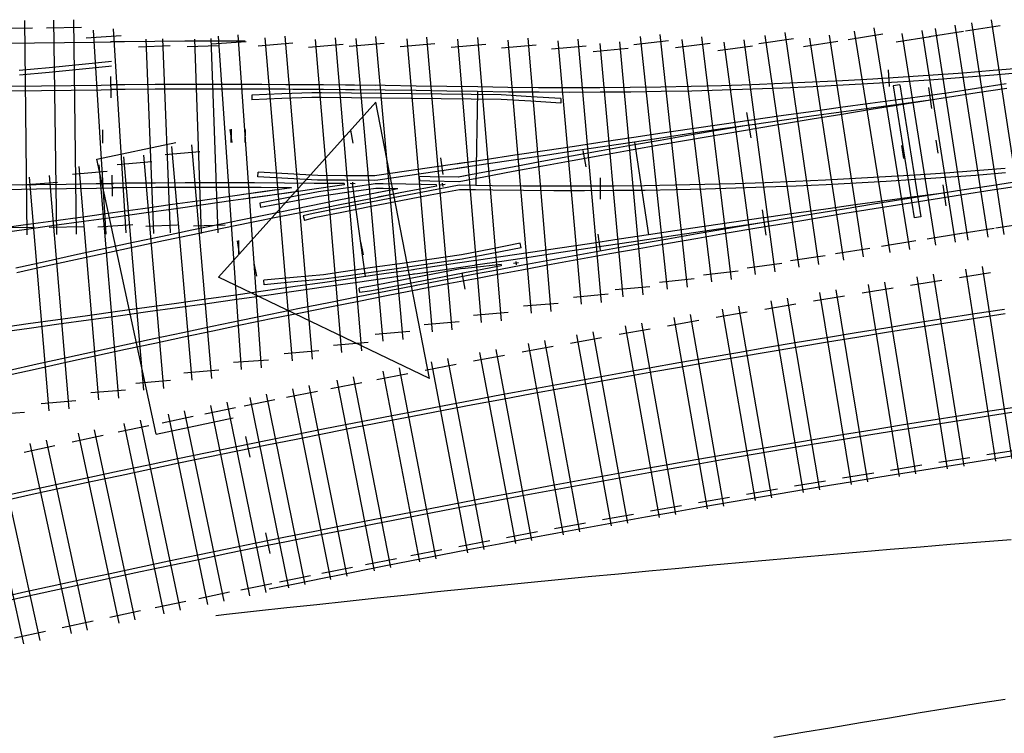
# Model space of a CAD drawing. Extents: x 0 to 10052, y 0 to 4374.
# Drawn here: x 3282 to 3480, y 1718 to 1861 of the extents above; entities that cross this region are included whole.
import ezdxf

# ---------------------------------------------------------------- set-up
doc = ezdxf.new("R2010")
doc.units = 0
for name, color, linetype in [('ADJTRACK', 8, 'CONTINUOUS'), ('GDMARKS', 1, 'CONTINUOUS'), ('JOINTS', 7, 'CONTINUOUS'), ('RADMARKS', 3, 'CONTINUOUS'), ('RAILS', 7, 'CONTINUOUS'), ('TIMBOUTL', 5, 'CONTINUOUS')]:
    doc.layers.add(name, color=color, linetype=linetype)

msp = doc.modelspace()

# ---------------------------------------------------------------- linework, layer by layer
at = {"layer": 'ADJTRACK'}
for p, q in [((3279.18, 1856.04), (3285.14, 1856.1)), ((3285.14, 1856.1), (3291.1, 1856.18)), ((3291.1, 1856.18), (3297.06, 1856.26)), ((3297.06, 1856.26), (3300.49, 1856.32)), ((3303.19, 1856.34), (3300.37, 1856.32)), ((3309.24, 1856.38), (3303.19, 1856.34)), ((3315.29, 1856.41), (3309.24, 1856.38)), ((3321.34, 1856.42), (3315.29, 1856.41)), ((3327.39, 1856.42), (3321.34, 1856.42)), ((3478.25, 1772.72), (3472.36, 1771.8)), ((3484.15, 1773.63), (3478.25, 1772.72)), ((3466.47, 1770.86), (3460.58, 1769.92)), ((3472.36, 1771.8), (3466.47, 1770.86)), ((3448.81, 1767.99), (3442.93, 1767.02)), ((3454.7, 1768.96), (3448.81, 1767.99)), ((3460.58, 1769.92), (3454.7, 1768.96)), ((3437.05, 1766.03), (3431.17, 1765.03)), ((3442.93, 1767.02), (3437.05, 1766.03)), ((3431.17, 1765.03), (3425.29, 1764.02)), ((3419.41, 1762.99), (3413.54, 1761.96)), ((3425.29, 1764.02), (3419.41, 1762.99)), ((3407.67, 1760.92), (3401.8, 1759.86)), ((3413.54, 1761.96), (3407.67, 1760.92)), ((3395.93, 1758.79), (3390.06, 1757.72)), ((3401.8, 1759.86), (3395.93, 1758.79)), ((3384.2, 1756.63), (3378.34, 1755.53)), ((3390.06, 1757.72), (3384.2, 1756.63)), ((3481.04, 1756.42), (3474.98, 1755.93)), ((3372.48, 1754.42), (3366.62, 1753.29)), ((3378.34, 1755.53), (3372.48, 1754.42)), ((3456.79, 1754.43), (3450.73, 1753.91)), ((3462.85, 1754.94), (3456.79, 1754.43)), ((3468.91, 1755.44), (3462.85, 1754.94)), ((3474.98, 1755.93), (3468.91, 1755.44)), ((3366.62, 1753.29), (3360.76, 1752.16)), ((3432.56, 1752.33), (3426.5, 1751.78)), ((3438.62, 1752.86), (3432.56, 1752.33)), ((3444.67, 1753.39), (3438.62, 1752.86)), ((3450.73, 1753.91), (3444.67, 1753.39)), ((3354.91, 1751.02), (3349.06, 1749.86)), ((3360.76, 1752.16), (3354.91, 1751.02)), ((3414.39, 1750.67), (3408.33, 1750.1)), ((3420.44, 1751.23), (3414.39, 1750.67)), ((3426.5, 1751.78), (3420.44, 1751.23)), ((3343.21, 1748.69), (3337.36, 1747.52)), ((3349.06, 1749.86), (3343.21, 1748.69)), ((3390.17, 1748.36), (3384.12, 1747.76)), ((3396.22, 1748.95), (3390.17, 1748.36)), ((3402.28, 1749.53), (3396.22, 1748.95)), ((3408.33, 1750.1), (3402.28, 1749.53)), ((3337.36, 1747.52), (3332.22, 1746.47)), ((3372.02, 1746.55), (3365.97, 1745.93)), ((3378.07, 1747.16), (3372.02, 1746.55)), ((3384.12, 1747.76), (3378.07, 1747.16)), ((3353.87, 1744.67), (3347.82, 1744.03)), ((3359.92, 1745.3), (3353.87, 1744.67)), ((3365.97, 1745.93), (3359.92, 1745.3)), ((3335.73, 1742.73), (3329.68, 1742.06)), ((3341.77, 1743.38), (3335.73, 1742.73)), ((3347.82, 1744.03), (3341.77, 1743.38)), ((3323.64, 1741.39), (3321.48, 1741.15)), ((3329.68, 1742.06), (3323.64, 1741.39)), ((3474.03, 1723.46), (3468.23, 1722.53)), ((3479.83, 1724.38), (3474.03, 1723.46)), ((3456.64, 1720.64), (3450.84, 1719.67)), ((3462.43, 1721.59), (3456.64, 1720.64)), ((3468.23, 1722.53), (3462.43, 1721.59)), ((3445.05, 1718.7), (3439.26, 1717.71)), ((3450.84, 1719.67), (3445.05, 1718.7)), ((3439.26, 1717.71), (3433.47, 1716.72))]:
    msp.add_line(p, q, dxfattribs=at)
at = {"layer": 'GDMARKS'}
for p, q in [((3458.73, 1847.68), (3457.41, 1847.47)), ((3457.41, 1847.47), (3461.62, 1820.97)), ((3458.73, 1847.68), (3462.93, 1821.18)), ((3465.11, 1842.95), (3464.51, 1847.16)), ((3427.99, 1842.13), (3428.85, 1837.04)), ((3298.85, 1835.96), (3298.8, 1838.62)), ((3324.75, 1836.11), (3324.38, 1838.75)), ((3324.54, 1838.76), (3324.53, 1836.1)), ((3324.54, 1838.76), (3324.53, 1836.1)), ((3324.57, 1838.81), (3324.55, 1836.15)), ((3327.35, 1838.75), (3327.34, 1836.08)), ((3349.07, 1835.95), (3348.56, 1838.57)), ((3349.07, 1835.95), (3348.56, 1838.57)), ((3349.07, 1835.95), (3348.56, 1838.57)), ((3459.52, 1832.87), (3459.1, 1835.5)), ((3466.42, 1833.96), (3466.01, 1836.6)), ((3349.43, 1827.84), (3348.43, 1827.85)), ((3349.43, 1827.84), (3348.43, 1827.85)), ((3348.93, 1828.18), (3348.92, 1827.51)), ((3348.93, 1828.18), (3348.92, 1827.51)), ((3367.5, 1827.7), (3366.52, 1827.52)), ((3367.5, 1827.7), (3366.52, 1827.52)), ((3367.07, 1827.28), (3366.95, 1827.94)), ((3367.07, 1827.28), (3366.95, 1827.94)), ((3467.32, 1827.61), (3467.93, 1823.4)), ((3431.1, 1822.63), (3431.84, 1817.52)), ((3462.93, 1821.18), (3461.62, 1820.97)), ((3326.23, 1813.77), (3325.86, 1816.41)), ((3326.04, 1816.47), (3326.02, 1813.8)), ((3326.07, 1816.42), (3326.05, 1813.75)), ((3326.07, 1816.42), (3326.05, 1813.75)), ((3351.11, 1813.59), (3350.6, 1816.21)), ((3351.11, 1813.59), (3350.6, 1816.21)), ((3329.72, 1809.29), (3329.19, 1811.91)), ((3329.72, 1809.29), (3329.19, 1811.91)), ((3382.21, 1811.95), (3381.21, 1811.85)), ((3381.68, 1812.23), (3381.74, 1811.57))]:
    msp.add_line(p, q, dxfattribs=at)
at = {"layer": 'JOINTS'}
for p, q in [((3300.47, 1845.07), (3300.43, 1849.32)), ((3456.37, 1850.69), (3456.57, 1847.36)), ((3395.11, 1834.52), (3395.7, 1831.24)), ((3366.56, 1833.02), (3367.04, 1829.72)), ((3366.56, 1833.02), (3367.04, 1829.72)), ((3300.62, 1829.57), (3300.66, 1825.32)), ((3398.59, 1829.01), (3398.61, 1824.76)), ((3398.68, 1814.45), (3398.19, 1817.74)), ((3370.84, 1809.94), (3371.46, 1806.66)), ((3370.84, 1809.94), (3371.46, 1806.66)), ((3328.36, 1772.98), (3327.51, 1777.15)), ((3331.45, 1757.8), (3332.3, 1753.63))]:
    msp.add_line(p, q, dxfattribs=at)
at = {"layer": 'RADMARKS'}
for p, q in [((3374.02, 1846.33), (3373.64, 1827.5)), ((3353.6, 1844.21), (3322.05, 1809.07)), ((3353.6, 1844.21), (3322.05, 1809.07)), ((3353.6, 1844.21), (3322.05, 1809.07)), ((3353.6, 1844.21), (3322.05, 1809.07)), ((3353.6, 1844.21), (3322.05, 1809.07)), ((3364.35, 1788.75), (3353.6, 1844.21)), ((3364.35, 1788.75), (3353.6, 1844.21)), ((3364.35, 1788.75), (3353.6, 1844.21)), ((3364.35, 1788.75), (3353.6, 1844.21)), ((3364.35, 1788.75), (3353.6, 1844.21)), ((3297.64, 1832.79), (3313.46, 1836.14)), ((3297.64, 1832.79), (3313.46, 1836.14)), ((3297.64, 1832.79), (3313.46, 1836.14)), ((3297.64, 1832.79), (3313.46, 1836.14)), ((3297.64, 1832.79), (3313.46, 1836.14)), ((3405.48, 1836.2), (3408.3, 1817.58)), ((3309.51, 1777.56), (3297.64, 1832.79)), ((3309.51, 1777.56), (3297.64, 1832.79)), ((3309.51, 1777.56), (3297.64, 1832.79)), ((3309.51, 1777.56), (3297.64, 1832.79)), ((3309.51, 1777.56), (3297.64, 1832.79)), ((3351.55, 1809.2), (3348.93, 1827.85)), ((3364.35, 1788.75), (3322.05, 1809.07)), ((3364.35, 1788.75), (3322.05, 1809.07)), ((3364.35, 1788.75), (3322.05, 1809.07)), ((3364.35, 1788.75), (3322.05, 1809.07)), ((3364.35, 1788.75), (3322.05, 1809.07)), ((3309.51, 1777.56), (3325, 1780.84)), ((3309.51, 1777.56), (3325, 1780.84)), ((3309.51, 1777.56), (3325, 1780.84)), ((3309.51, 1777.56), (3325, 1780.84)), ((3309.51, 1777.56), (3325, 1780.84))]:
    msp.add_line(p, q, dxfattribs=at)
at = {"layer": 'RAILS'}
for p, q in [((3282.06, 1850.62), (3288.03, 1851.15)), ((3288.03, 1851.15), (3293.99, 1851.73)), ((3293.99, 1851.73), (3299.95, 1852.37)), ((3294.04, 1850.82), (3300.01, 1851.45)), ((3299.95, 1852.37), (3300.56, 1852.44)), ((3300.01, 1851.45), (3300.57, 1851.52)), ((3483.47, 1851.04), (3477.45, 1850.53)), ((3282.11, 1849.71), (3288.08, 1850.24)), ((3288.08, 1850.24), (3294.04, 1850.82)), ((3459.36, 1849.21), (3453.31, 1848.83)), ((3465.39, 1849.61), (3459.36, 1849.21)), ((3471.43, 1850.05), (3465.39, 1849.61)), ((3471.54, 1849.14), (3465.51, 1848.7)), ((3477.45, 1850.53), (3471.43, 1850.05)), ((3477.56, 1849.62), (3471.54, 1849.14)), ((3483.57, 1850.13), (3477.56, 1849.62)), ((3280.53, 1847.39), (3286.51, 1847.45)), ((3286.51, 1847.45), (3292.49, 1847.53)), ((3292.49, 1847.53), (3298.47, 1847.62)), ((3298.47, 1847.62), (3300.64, 1847.65)), ((3303.26, 1847.68), (3300.45, 1847.65)), ((3309.29, 1847.72), (3303.26, 1847.68)), ((3315.32, 1847.74), (3309.29, 1847.72)), ((3321.34, 1847.75), (3315.32, 1847.74)), ((3327.37, 1847.75), (3321.34, 1847.75)), ((3324.53, 1847.74), (3323.32, 1847.74)), ((3330.73, 1847.72), (3324.53, 1847.74)), ((3329.5, 1847.73), (3327.15, 1847.75)), ((3335.51, 1847.69), (3329.5, 1847.73)), ((3336.92, 1847.69), (3330.73, 1847.72)), ((3341.52, 1847.65), (3335.51, 1847.69)), ((3343.11, 1847.65), (3336.92, 1847.69)), ((3347.52, 1847.61), (3341.52, 1847.65)), ((3349.3, 1847.59), (3343.11, 1847.65)), ((3353.53, 1847.56), (3347.52, 1847.61)), ((3355.49, 1847.52), (3349.3, 1847.59)), ((3361.68, 1847.44), (3355.49, 1847.52)), ((3367.86, 1847.35), (3361.68, 1847.44)), ((3374.04, 1847.25), (3367.86, 1847.35)), ((3380.05, 1847.16), (3374.04, 1847.25)), ((3374.04, 1847.25), (3374.04, 1847.25)), ((3386.21, 1847.1), (3380.05, 1847.16)), ((3392.36, 1847.08), (3386.21, 1847.1)), ((3398.5, 1847.09), (3392.36, 1847.08)), ((3404.63, 1847.14), (3398.5, 1847.09)), ((3410.74, 1847.23), (3404.63, 1847.14)), ((3416.85, 1847.35), (3410.74, 1847.23)), ((3422.95, 1847.51), (3416.85, 1847.35)), ((3429.04, 1847.71), (3422.95, 1847.51)), ((3435.12, 1847.93), (3429.04, 1847.71)), ((3435.24, 1847.02), (3429.17, 1846.79)), ((3441.19, 1848.2), (3435.12, 1847.93)), ((3441.31, 1847.29), (3435.24, 1847.02)), ((3447.25, 1848.5), (3441.19, 1848.2)), ((3447.37, 1847.59), (3441.31, 1847.29)), ((3453.31, 1848.83), (3447.25, 1848.5)), ((3453.43, 1847.92), (3447.37, 1847.59)), ((3459.47, 1848.29), (3453.43, 1847.92)), ((3465.51, 1848.7), (3459.47, 1848.29)), ((3480.04, 1847.87), (3474.08, 1846.96)), ((3280.54, 1846.47), (3286.52, 1846.54)), ((3286.52, 1846.54), (3292.5, 1846.61)), ((3292.5, 1846.61), (3298.48, 1846.7)), ((3298.48, 1846.7), (3300.65, 1846.74)), ((3303.27, 1846.76), (3300.46, 1846.74)), ((3309.29, 1846.8), (3303.27, 1846.76)), ((3315.32, 1846.83), (3309.29, 1846.8)), ((3321.34, 1846.84), (3315.32, 1846.83)), ((3327.37, 1846.83), (3321.34, 1846.84)), ((3324.53, 1846.82), (3323.51, 1846.82)), ((3330.72, 1846.8), (3324.53, 1846.82)), ((3329.5, 1846.81), (3327.14, 1846.83)), ((3334.71, 1845.85), (3328.7, 1845.61)), ((3328.7, 1845.61), (3328.74, 1844.69)), ((3335.5, 1846.78), (3329.5, 1846.81)), ((3336.91, 1846.77), (3330.72, 1846.8)), ((3340.72, 1846.09), (3334.71, 1845.85)), ((3340.73, 1845.17), (3334.72, 1844.93)), ((3341.51, 1846.73), (3335.5, 1846.78)), ((3343.1, 1846.73), (3336.91, 1846.77)), ((3342.72, 1846.07), (3340.72, 1846.09)), ((3340.72, 1846.09), (3340.72, 1846.09)), ((3342.69, 1845.15), (3340.73, 1845.17)), ((3340.73, 1845.17), (3340.73, 1845.17)), ((3347.51, 1846.69), (3341.51, 1846.73)), ((3348.69, 1845.09), (3342.69, 1845.15)), ((3348.72, 1846.01), (3342.72, 1846.07)), ((3349.29, 1846.68), (3343.1, 1846.73)), ((3353.52, 1846.64), (3347.51, 1846.69)), ((3354.69, 1845.03), (3348.69, 1845.09)), ((3354.73, 1845.95), (3348.72, 1846.01)), ((3355.48, 1846.61), (3349.29, 1846.68)), ((3360.7, 1844.97), (3354.69, 1845.03)), ((3360.73, 1845.88), (3354.73, 1845.95)), ((3361.66, 1846.53), (3355.48, 1846.61)), ((3366.74, 1845.81), (3360.73, 1845.88)), ((3367.84, 1846.43), (3361.66, 1846.53)), ((3372.74, 1845.74), (3366.74, 1845.81)), ((3374.02, 1846.33), (3367.84, 1846.43)), ((3378.74, 1845.67), (3372.74, 1845.74)), ((3380.19, 1846.24), (3374.02, 1846.33)), ((3374.02, 1846.33), (3374.02, 1846.33)), ((3384.74, 1845.29), (3378.74, 1845.67)), ((3378.74, 1845.67), (3378.74, 1845.67)), ((3386.35, 1846.18), (3380.19, 1846.24)), ((3390.74, 1844.92), (3384.74, 1845.29)), ((3392.49, 1846.16), (3386.35, 1846.18)), ((3398.63, 1846.18), (3392.49, 1846.16)), ((3404.76, 1846.23), (3398.63, 1846.18)), ((3410.87, 1846.32), (3404.76, 1846.23)), ((3416.98, 1846.44), (3410.87, 1846.32)), ((3423.08, 1846.6), (3416.98, 1846.44)), ((3429.17, 1846.79), (3423.08, 1846.6)), ((3464.74, 1845.51), (3458.77, 1844.72)), ((3468.13, 1846.04), (3464.74, 1845.51)), ((3464.74, 1845.51), (3464.74, 1845.51)), ((3464.74, 1845.51), (3464.74, 1845.51)), ((3468.28, 1845.13), (3464.88, 1844.6)), ((3474.08, 1846.96), (3468.13, 1846.04)), ((3474.22, 1846.05), (3468.28, 1845.13)), ((3480.17, 1846.96), (3474.22, 1846.05)), ((3334.72, 1844.93), (3328.74, 1844.69)), ((3366.7, 1844.9), (3360.7, 1844.97)), ((3372.71, 1844.82), (3366.7, 1844.9)), ((3378.71, 1844.75), (3372.71, 1844.82)), ((3384.69, 1844.38), (3378.71, 1844.75)), ((3378.71, 1844.75), (3378.71, 1844.75)), ((3390.69, 1844.01), (3384.69, 1844.38)), ((3390.74, 1844.92), (3390.69, 1844.01)), ((3446.84, 1843.1), (3440.87, 1842.28)), ((3452.8, 1843.92), (3446.84, 1843.1)), ((3458.77, 1844.72), (3452.8, 1843.92)), ((3458.91, 1843.81), (3452.94, 1843.01)), ((3458.93, 1843.66), (3452.99, 1842.71)), ((3464.88, 1844.6), (3458.91, 1843.81)), ((3464.88, 1844.6), (3458.93, 1843.66)), ((3464.88, 1844.6), (3464.88, 1844.6)), ((3464.88, 1844.6), (3464.88, 1844.6)), ((3434.91, 1841.44), (3428.94, 1840.59)), ((3440.87, 1842.28), (3434.91, 1841.44)), ((3441.01, 1841.37), (3435.05, 1840.53)), ((3446.97, 1842.2), (3441.01, 1841.37)), ((3447.05, 1841.75), (3441.11, 1840.78)), ((3452.94, 1843.01), (3446.97, 1842.2)), ((3452.99, 1842.71), (3447.05, 1841.75)), ((3422.98, 1839.73), (3417.02, 1838.85)), ((3428.42, 1839.59), (3422.49, 1838.58)), ((3428.94, 1840.59), (3422.98, 1839.73)), ((3429.08, 1839.68), (3423.12, 1838.82)), ((3435.05, 1840.53), (3429.08, 1839.68)), ((3435.17, 1839.79), (3429.23, 1838.8)), ((3441.11, 1840.78), (3435.17, 1839.79)), ((3411.06, 1837.97), (3405.35, 1837.11)), ((3416.55, 1837.56), (3410.62, 1836.52)), ((3417.02, 1838.85), (3411.06, 1837.97)), ((3417.16, 1837.95), (3411.21, 1837.06)), ((3422.49, 1838.58), (3416.55, 1837.56)), ((3422.64, 1837.67), (3416.71, 1836.65)), ((3423.12, 1838.82), (3417.16, 1837.95)), ((3428.57, 1838.68), (3422.64, 1837.67)), ((3429.23, 1838.8), (3428.57, 1838.68)), ((3428.57, 1838.68), (3428.57, 1838.68)), ((3393.43, 1835.31), (3387.47, 1834.42)), ((3399.39, 1836.21), (3393.43, 1835.31)), ((3399.53, 1835.3), (3393.57, 1834.41)), ((3404.69, 1835.48), (3398.77, 1834.42)), ((3405.35, 1837.11), (3399.39, 1836.21)), ((3405.48, 1836.2), (3399.53, 1835.3)), ((3410.62, 1836.52), (3404.69, 1835.48)), ((3410.78, 1835.62), (3404.85, 1834.57)), ((3405.35, 1837.11), (3405.35, 1837.11)), ((3411.21, 1837.06), (3405.48, 1836.2)), ((3405.48, 1836.2), (3405.48, 1836.2)), ((3416.71, 1836.65), (3410.78, 1835.62)), ((3381.5, 1833.54), (3375.54, 1832.65)), ((3387.47, 1834.42), (3381.5, 1833.54)), ((3387.61, 1833.52), (3381.65, 1832.63)), ((3392.84, 1833.35), (3386.92, 1832.27)), ((3393.57, 1834.41), (3387.61, 1833.52)), ((3398.77, 1834.42), (3392.84, 1833.35)), ((3398.93, 1833.52), (3393, 1832.45)), ((3404.85, 1834.57), (3398.93, 1833.52)), ((3365.74, 1831.22), (3359.77, 1830.35)), ((3371.71, 1832.09), (3365.74, 1831.22)), ((3375.54, 1832.65), (3369.64, 1831.79)), ((3375.69, 1831.75), (3369.81, 1830.89)), ((3381.65, 1832.63), (3375.69, 1831.75)), ((3386.92, 1832.27), (3381, 1831.18)), ((3387.08, 1831.37), (3381.16, 1830.27)), ((3393, 1832.45), (3387.08, 1831.37)), ((3329.93, 1829.23), (3329.98, 1830.15)), ((3335.92, 1828.9), (3329.93, 1829.23)), ((3335.95, 1829.82), (3329.98, 1830.15)), ((3341.94, 1829.49), (3335.95, 1829.82)), ((3347.38, 1829.45), (3341.94, 1829.49)), ((3341.94, 1829.49), (3341.94, 1829.49)), ((3353.37, 1829.4), (3347.38, 1829.45)), ((3353.8, 1829.48), (3353.2, 1829.4)), ((3359.77, 1830.35), (3353.8, 1829.48)), ((3359.95, 1829.45), (3353.98, 1828.58)), ((3365.91, 1830.31), (3359.95, 1829.45)), ((3364.49, 1829.24), (3362.36, 1829.27)), ((3362.45, 1828.45), (3362.36, 1829.27)), ((3370.19, 1829.15), (3364.49, 1829.24)), ((3364.49, 1829.24), (3364.49, 1829.24)), ((3371.88, 1831.19), (3365.91, 1830.31)), ((3375.08, 1830.07), (3370.14, 1829.14)), ((3371.6, 1829.41), (3370.19, 1829.15)), ((3381, 1831.18), (3375.08, 1830.07)), ((3381.16, 1830.27), (3375.25, 1829.17)), ((3461.85, 1829.58), (3455.84, 1829.2)), ((3467.85, 1829.99), (3461.85, 1829.58)), ((3473.84, 1830.43), (3467.85, 1829.99)), ((3473.95, 1829.52), (3467.96, 1829.08)), ((3479.83, 1830.91), (3473.84, 1830.43)), ((3479.94, 1830), (3473.95, 1829.52)), ((3279.45, 1827.63), (3285.47, 1827.69)), ((3285.47, 1827.69), (3291.49, 1827.77)), ((3291.49, 1827.77), (3297.5, 1827.85)), ((3297.5, 1827.85), (3300.97, 1827.91)), ((3303.42, 1827.93), (3300.63, 1827.91)), ((3309.4, 1827.97), (3303.42, 1827.93)), ((3315.37, 1828), (3309.4, 1827.97)), ((3321.35, 1828.01), (3315.37, 1828)), ((3327.33, 1828), (3321.35, 1828.01)), ((3329.25, 1827.99), (3327.03, 1828)), ((3335.25, 1827.95), (3329.25, 1827.99)), ((3341.24, 1827.91), (3335.25, 1827.95)), ((3341.91, 1828.57), (3335.92, 1828.9)), ((3347.24, 1827.86), (3341.24, 1827.91)), ((3347.25, 1827.61), (3341.25, 1826.76)), ((3347.37, 1828.53), (3341.91, 1828.57)), ((3341.91, 1828.57), (3341.91, 1828.57)), ((3347.24, 1827.86), (3347.25, 1827.61)), ((3353.37, 1828.48), (3347.37, 1828.53)), ((3353.51, 1827.81), (3349.02, 1827.18)), ((3353.98, 1828.58), (3353.38, 1828.49)), ((3353.48, 1827.8), (3353.44, 1827.8)), ((3359.63, 1827.72), (3353.48, 1827.8)), ((3355.08, 1827.8), (3353.51, 1827.81)), ((3353.51, 1827.81), (3353.51, 1827.81)), ((3365.78, 1827.63), (3359.63, 1827.72)), ((3365.8, 1827.38), (3359.89, 1826.25)), ((3364.45, 1828.32), (3362.45, 1828.45)), ((3370.32, 1827.56), (3364.41, 1826.43)), ((3370.27, 1828.23), (3364.45, 1828.32)), ((3364.45, 1828.32), (3364.45, 1828.32)), ((3365.8, 1827.38), (3365.78, 1827.63)), ((3370.19, 1829.15), (3370.19, 1829.15)), ((3371.76, 1828.51), (3370.27, 1828.23)), ((3370.27, 1828.23), (3370.27, 1828.23)), ((3375.25, 1829.17), (3370.31, 1828.24)), ((3373.64, 1827.5), (3370.32, 1827.56)), ((3370.32, 1827.56), (3370.32, 1827.56)), ((3376.94, 1827.44), (3373.64, 1827.5)), ((3373.64, 1827.5), (3373.64, 1827.5)), ((3383.07, 1827.37), (3376.94, 1827.44)), ((3389.19, 1827.33), (3383.07, 1827.37)), ((3395.3, 1827.33), (3389.19, 1827.33)), ((3401.39, 1827.36), (3395.3, 1827.33)), ((3407.48, 1827.43), (3401.39, 1827.36)), ((3413.56, 1827.53), (3407.48, 1827.43)), ((3419.63, 1827.67), (3413.56, 1827.53)), ((3425.68, 1827.84), (3419.63, 1827.67)), ((3431.73, 1828.04), (3425.68, 1827.84)), ((3437.77, 1828.28), (3431.73, 1828.04)), ((3437.9, 1827.37), (3431.86, 1827.13)), ((3443.8, 1828.55), (3437.77, 1828.28)), ((3443.92, 1827.64), (3437.9, 1827.37)), ((3449.83, 1828.86), (3443.8, 1828.55)), ((3449.95, 1827.95), (3443.92, 1827.64)), ((3455.84, 1829.2), (3449.83, 1828.86)), ((3455.96, 1828.29), (3449.95, 1827.95)), ((3461.96, 1828.67), (3455.96, 1828.29)), ((3467.96, 1829.08), (3461.96, 1828.67)), ((3477.08, 1827.44), (3471.17, 1826.53)), ((3482.99, 1828.34), (3477.08, 1827.44)), ((3483.13, 1827.44), (3477.22, 1826.53)), ((3279.46, 1826.71), (3285.48, 1826.78)), ((3285.48, 1826.78), (3291.5, 1826.85)), ((3291.5, 1826.85), (3297.52, 1826.94)), ((3297.52, 1826.94), (3300.98, 1826.99)), ((3303.43, 1827.01), (3300.64, 1826.99)), ((3309.4, 1827.06), (3303.43, 1827.01)), ((3315.38, 1827.08), (3309.4, 1827.06)), ((3321.35, 1827.09), (3315.38, 1827.08)), ((3324.81, 1825.35), (3318.82, 1824.5)), ((3327.32, 1827.09), (3321.35, 1827.09)), ((3330.79, 1826.19), (3324.81, 1825.35)), ((3330.98, 1825.29), (3324.99, 1824.45)), ((3330.56, 1826.17), (3327.02, 1825.66)), ((3330.57, 1827.06), (3327.03, 1827.08)), ((3335.25, 1825.91), (3329.25, 1825.05)), ((3336.56, 1827.02), (3330.56, 1826.17)), ((3336.56, 1827.02), (3330.57, 1827.06)), ((3336.77, 1827.04), (3330.79, 1826.19)), ((3336.96, 1826.14), (3330.98, 1825.29)), ((3341.25, 1826.76), (3335.25, 1825.91)), ((3342.07, 1826.2), (3336.07, 1825.05)), ((3342.22, 1825.3), (3336.22, 1824.14)), ((3343.02, 1826.34), (3342.07, 1826.2)), ((3342.07, 1826.2), (3342.07, 1826.2)), ((3343.15, 1825.43), (3342.22, 1825.3)), ((3342.22, 1825.3), (3342.22, 1825.3)), ((3349.02, 1827.18), (3343.02, 1826.34)), ((3349.15, 1826.28), (3343.15, 1825.43)), ((3352.1, 1825.67), (3346.2, 1824.51)), ((3349.02, 1827.18), (3349.02, 1827.18)), ((3353.57, 1826.89), (3349.15, 1826.28)), ((3349.15, 1826.28), (3349.15, 1826.28)), ((3358.01, 1826.82), (3352.1, 1825.67)), ((3358.19, 1825.92), (3352.28, 1824.77)), ((3358.5, 1825.3), (3352.6, 1824.15)), ((3355.07, 1826.88), (3353.57, 1826.89)), ((3353.57, 1826.89), (3353.57, 1826.89)), ((3358.02, 1826.82), (3353.62, 1826.88)), ((3358.02, 1826.82), (3353.79, 1826)), ((3359.89, 1826.25), (3353.98, 1825.11)), ((3364.41, 1826.43), (3358.5, 1825.3)), ((3364.49, 1825.52), (3358.59, 1824.38)), ((3370.4, 1826.64), (3364.49, 1825.52)), ((3373.62, 1826.58), (3370.4, 1826.64)), ((3370.4, 1826.64), (3370.4, 1826.64)), ((3377.08, 1826.53), (3373.62, 1826.58)), ((3373.62, 1826.58), (3373.62, 1826.58)), ((3383.21, 1826.45), (3377.08, 1826.53)), ((3389.33, 1826.42), (3383.21, 1826.45)), ((3395.43, 1826.41), (3389.33, 1826.42)), ((3401.53, 1826.45), (3395.43, 1826.41)), ((3407.61, 1826.51), (3401.53, 1826.45)), ((3413.69, 1826.62), (3407.61, 1826.51)), ((3419.75, 1826.75), (3413.69, 1826.62)), ((3425.81, 1826.92), (3419.75, 1826.75)), ((3431.86, 1827.13), (3425.81, 1826.92)), ((3465.26, 1825.6), (3459.35, 1824.66)), ((3467.56, 1825.96), (3461.63, 1825.18)), ((3471.17, 1826.53), (3465.26, 1825.6)), ((3471.31, 1825.62), (3465.4, 1824.69)), ((3467.56, 1825.96), (3467.56, 1825.96)), ((3477.22, 1826.53), (3471.31, 1825.62)), ((3312.83, 1823.66), (3306.84, 1822.83)), ((3318.82, 1824.5), (3312.83, 1823.66)), ((3319.01, 1823.6), (3313.02, 1822.76)), ((3324.99, 1824.45), (3319.01, 1823.6)), ((3329.25, 1825.05), (3327.01, 1824.73)), ((3336.07, 1825.05), (3330.3, 1823.94)), ((3330.3, 1823.94), (3330.47, 1823.04)), ((3336.22, 1824.14), (3330.47, 1823.04)), ((3340.29, 1823.33), (3334.39, 1822.15)), ((3346.2, 1824.51), (3340.29, 1823.33)), ((3346.37, 1823.61), (3340.47, 1822.43)), ((3352.28, 1824.77), (3346.37, 1823.61)), ((3352.6, 1824.15), (3346.69, 1823)), ((3358.59, 1824.38), (3352.68, 1823.24)), ((3353.98, 1825.11), (3353.97, 1825.1)), ((3449.77, 1823.57), (3443.84, 1822.75)), ((3453.45, 1823.71), (3447.54, 1822.75)), ((3455.7, 1824.38), (3449.77, 1823.57)), ((3459.35, 1824.66), (3453.45, 1823.71)), ((3459.5, 1823.76), (3453.59, 1822.81)), ((3461.63, 1825.18), (3455.7, 1824.38)), ((3465.4, 1824.69), (3459.5, 1823.76)), ((3300.84, 1821.99), (3294.84, 1821.16)), ((3306.84, 1822.83), (3300.84, 1821.99)), ((3307.03, 1821.93), (3301.03, 1821.09)), ((3313.02, 1822.76), (3307.03, 1821.93)), ((3334.39, 1822.15), (3328.49, 1820.95)), ((3340.47, 1822.43), (3334.57, 1821.25)), ((3340.99, 1821.87), (3339.04, 1821.38)), ((3339.04, 1821.38), (3339.27, 1820.49)), ((3346.69, 1823), (3340.99, 1821.87)), ((3340.99, 1821.87), (3340.99, 1821.87)), ((3346.78, 1822.08), (3341.19, 1820.97)), ((3352.68, 1823.24), (3346.78, 1822.08)), ((3437.91, 1821.92), (3431.99, 1821.08)), ((3441.64, 1821.78), (3435.74, 1820.8)), ((3443.84, 1822.75), (3437.91, 1821.92)), ((3447.54, 1822.75), (3441.64, 1821.78)), ((3447.69, 1821.85), (3441.79, 1820.88)), ((3453.59, 1822.81), (3447.69, 1821.85)), ((3282.84, 1819.5), (3276.83, 1818.68)), ((3288.84, 1820.33), (3282.84, 1819.5)), ((3289.04, 1819.43), (3283.03, 1818.61)), ((3294.84, 1821.16), (3288.84, 1820.33)), ((3295.04, 1820.26), (3289.04, 1819.43)), ((3301.03, 1821.09), (3295.04, 1820.26)), ((3322.59, 1819.74), (3316.69, 1818.51)), ((3328.49, 1820.95), (3322.59, 1819.74)), ((3328.67, 1820.05), (3322.77, 1818.84)), ((3334.57, 1821.25), (3328.67, 1820.05)), ((3341.19, 1820.97), (3339.27, 1820.49)), ((3341.19, 1820.97), (3341.19, 1820.97)), ((3425.4, 1820.12), (3419.47, 1819.26)), ((3429.85, 1819.8), (3423.95, 1818.79)), ((3431.32, 1820.98), (3425.4, 1820.12)), ((3431.47, 1820.08), (3425.55, 1819.22)), ((3435.74, 1820.8), (3429.85, 1819.8)), ((3435.89, 1819.89), (3430, 1818.9)), ((3431.99, 1821.08), (3431.32, 1820.98)), ((3441.79, 1820.88), (3435.89, 1819.89)), ((3283.03, 1818.61), (3277.03, 1817.78)), ((3316.69, 1818.51), (3310.79, 1817.27)), ((3316.88, 1817.61), (3310.98, 1816.38)), ((3322.77, 1818.84), (3316.88, 1817.61)), ((3408.3, 1817.58), (3402.38, 1816.69)), ((3413.55, 1818.38), (3408.3, 1817.58)), ((3408.3, 1817.58), (3408.3, 1817.58)), ((3413.71, 1817.47), (3408.44, 1816.68)), ((3418.06, 1817.77), (3412.16, 1816.74)), ((3419.47, 1819.26), (3413.55, 1818.38)), ((3419.63, 1818.35), (3413.71, 1817.47)), ((3423.95, 1818.79), (3418.06, 1817.77)), ((3424.1, 1817.89), (3418.21, 1816.87)), ((3425.55, 1819.22), (3419.63, 1818.35)), ((3430, 1818.9), (3424.1, 1817.89)), ((3304.9, 1816.02), (3299.01, 1814.76)), ((3310.79, 1817.27), (3304.9, 1816.02)), ((3310.98, 1816.38), (3305.09, 1815.13)), ((3382.56, 1815.9), (3376.66, 1814.74)), ((3382.74, 1815), (3382.56, 1815.9)), ((3396.46, 1815.8), (3390.54, 1814.92)), ((3402.38, 1816.69), (3396.46, 1815.8)), ((3402.52, 1815.78), (3396.6, 1814.89)), ((3406.27, 1815.7), (3400.39, 1814.65)), ((3408.44, 1816.68), (3402.52, 1815.78)), ((3412.16, 1816.74), (3406.27, 1815.7)), ((3412.32, 1815.84), (3406.43, 1814.8)), ((3408.44, 1816.68), (3408.44, 1816.68)), ((3418.21, 1816.87), (3412.32, 1815.84)), ((3293.13, 1813.48), (3287.24, 1812.19)), ((3299.01, 1814.76), (3293.13, 1813.48)), ((3299.21, 1813.86), (3293.32, 1812.58)), ((3305.09, 1815.13), (3299.21, 1813.86)), ((3370.78, 1813.59), (3364.84, 1812.72)), ((3376.66, 1814.74), (3370.78, 1813.59)), ((3370.78, 1813.59), (3370.78, 1813.59)), ((3376.84, 1813.84), (3370.94, 1812.68)), ((3382.74, 1815), (3376.84, 1813.84)), ((3384.62, 1814.03), (3378.69, 1813.16)), ((3390.54, 1814.92), (3384.62, 1814.03)), ((3390.68, 1814.01), (3384.76, 1813.13)), ((3394.5, 1813.58), (3388.62, 1812.5)), ((3396.6, 1814.89), (3390.68, 1814.01)), ((3400.39, 1814.65), (3394.5, 1813.58)), ((3400.55, 1813.74), (3394.66, 1812.68)), ((3406.43, 1814.8), (3400.55, 1813.74)), ((3287.24, 1812.19), (3281.36, 1810.88)), ((3293.32, 1812.58), (3287.44, 1811.29)), ((3358.9, 1811.86), (3352.95, 1811)), ((3364.84, 1812.72), (3358.9, 1811.86)), ((3364.99, 1811.82), (3359.05, 1810.96)), ((3367.73, 1811.55), (3361.8, 1810.69)), ((3370.94, 1812.68), (3364.99, 1811.82)), ((3373.66, 1812.42), (3367.73, 1811.55)), ((3373.83, 1811.52), (3367.91, 1810.65)), ((3370.94, 1812.68), (3370.94, 1812.68)), ((3378.72, 1811.6), (3372.76, 1810.98)), ((3378.69, 1813.16), (3373.32, 1812.37)), ((3378.84, 1812.25), (3373.49, 1811.47)), ((3378.72, 1811.6), (3378.76, 1811.35)), ((3384.76, 1813.13), (3378.84, 1812.25)), ((3388.62, 1812.5), (3382.74, 1811.41)), ((3388.78, 1811.6), (3382.9, 1810.51)), ((3394.66, 1812.68), (3388.78, 1811.6)), ((3287.44, 1811.29), (3281.56, 1809.99)), ((3343.09, 1809.59), (3337.1, 1809.04)), ((3347.01, 1810.15), (3343.09, 1809.59)), ((3343.09, 1809.59), (3343.09, 1809.59)), ((3352.95, 1811), (3347.01, 1810.15)), ((3353.1, 1810.1), (3347.16, 1809.25)), ((3355.22, 1809.74), (3349.29, 1808.88)), ((3359.05, 1810.96), (3353.1, 1810.1)), ((3361.15, 1810.59), (3355.22, 1809.74)), ((3361.33, 1809.69), (3355.4, 1808.83)), ((3365.05, 1809.68), (3359.17, 1808.55)), ((3361.8, 1810.69), (3360.99, 1810.57)), ((3361.98, 1809.79), (3361.17, 1809.67)), ((3367.91, 1810.65), (3361.98, 1809.79)), ((3370.93, 1810.8), (3365.05, 1809.68)), ((3371.1, 1809.9), (3365.22, 1808.78)), ((3374.16, 1809.8), (3368.28, 1808.69)), ((3372.76, 1810.98), (3370.86, 1810.79)), ((3372.84, 1810.24), (3370.95, 1809.88)), ((3378.76, 1811.35), (3372.84, 1810.24)), ((3376.86, 1810.31), (3373.81, 1809.74)), ((3382.74, 1811.41), (3376.86, 1810.31)), ((3382.9, 1810.51), (3377.03, 1809.41)), ((3337.1, 1809.04), (3331.13, 1808.49)), ((3331.22, 1807.57), (3331.13, 1808.49)), ((3337.21, 1808.13), (3331.22, 1807.57)), ((3343.19, 1808.68), (3337.21, 1808.13)), ((3343.35, 1808.03), (3337.41, 1807.19)), ((3347.16, 1809.25), (3343.19, 1808.68)), ((3343.19, 1808.68), (3343.19, 1808.68)), ((3349.29, 1808.88), (3343.35, 1808.03)), ((3349.46, 1807.98), (3343.53, 1807.13)), ((3355.4, 1808.83), (3349.46, 1807.98)), ((3359.17, 1808.55), (3353.3, 1807.4)), ((3359.35, 1807.65), (3353.47, 1806.5)), ((3365.22, 1808.78), (3359.35, 1807.65)), ((3362.41, 1807.56), (3361.61, 1807.4)), ((3368.28, 1808.69), (3362.41, 1807.56)), ((3368.45, 1807.79), (3362.58, 1806.66)), ((3374.33, 1808.9), (3368.45, 1807.79)), ((3377.03, 1809.41), (3373.98, 1808.84)), ((3331.47, 1806.34), (3325.53, 1805.5)), ((3337.41, 1807.19), (3331.47, 1806.34)), ((3337.59, 1806.29), (3331.65, 1805.44)), ((3343.53, 1807.13), (3337.59, 1806.29)), ((3355.9, 1806.29), (3350.03, 1805.14)), ((3352.18, 1807.19), (3350.23, 1806.9)), ((3350.36, 1805.99), (3350.23, 1806.9)), ((3352.34, 1806.28), (3350.36, 1805.99)), ((3353.3, 1807.4), (3352.18, 1807.19)), ((3352.18, 1807.19), (3352.18, 1807.19)), ((3353.47, 1806.5), (3352.34, 1806.28)), ((3352.34, 1806.28), (3352.34, 1806.28)), ((3361.77, 1807.43), (3355.9, 1806.29)), ((3361.94, 1806.53), (3356.07, 1805.39)), ((3362.58, 1806.66), (3361.78, 1806.5)), ((3313.63, 1803.84), (3307.68, 1803.01)), ((3319.58, 1804.67), (3313.63, 1803.84)), ((3319.77, 1803.77), (3313.82, 1802.94)), ((3325.53, 1805.5), (3319.58, 1804.67)), ((3325.71, 1804.61), (3319.77, 1803.77)), ((3331.65, 1805.44), (3325.71, 1804.61)), ((3344.16, 1803.97), (3338.3, 1802.79)), ((3350.03, 1805.14), (3344.16, 1803.97)), ((3350.2, 1804.24), (3344.34, 1803.07)), ((3356.07, 1805.39), (3350.2, 1804.24)), ((3301.73, 1802.18), (3295.77, 1801.35)), ((3307.68, 1803.01), (3301.73, 1802.18)), ((3307.87, 1802.11), (3301.92, 1801.28)), ((3313.82, 1802.94), (3307.87, 1802.11)), ((3332.44, 1801.6), (3326.58, 1800.4)), ((3338.3, 1802.79), (3332.44, 1801.6)), ((3338.48, 1801.89), (3332.62, 1800.7)), ((3344.34, 1803.07), (3338.48, 1801.89)), ((3473.75, 1801.7), (3467.8, 1800.77)), ((3479.69, 1802.62), (3473.75, 1801.7)), ((3479.83, 1801.71), (3473.89, 1800.79)), ((3283.86, 1799.71), (3277.89, 1798.89)), ((3289.82, 1800.53), (3283.86, 1799.71)), ((3290.01, 1799.63), (3284.06, 1798.81)), ((3295.77, 1801.35), (3289.82, 1800.53)), ((3295.97, 1800.46), (3290.01, 1799.63)), ((3301.92, 1801.28), (3295.97, 1800.46)), ((3326.58, 1800.4), (3320.73, 1799.18)), ((3332.62, 1800.7), (3326.77, 1799.5)), ((3461.85, 1799.83), (3455.91, 1798.87)), ((3467.8, 1800.77), (3461.85, 1799.83)), ((3467.94, 1799.86), (3462, 1798.92)), ((3473.89, 1800.79), (3467.94, 1799.86)), ((3284.06, 1798.81), (3278.09, 1798)), ((3314.87, 1797.95), (3309.03, 1796.71)), ((3320.73, 1799.18), (3314.87, 1797.95)), ((3320.91, 1798.28), (3315.06, 1797.06)), ((3326.77, 1799.5), (3320.91, 1798.28)), ((3449.97, 1797.91), (3444.03, 1796.93)), ((3455.91, 1798.87), (3449.97, 1797.91)), ((3456.06, 1797.97), (3450.12, 1797)), ((3462, 1798.92), (3456.06, 1797.97)), ((3309.03, 1796.71), (3303.18, 1795.46)), ((3309.22, 1795.81), (3303.37, 1794.56)), ((3315.06, 1797.06), (3309.22, 1795.81)), ((3438.09, 1795.95), (3432.15, 1794.95)), ((3444.03, 1796.93), (3438.09, 1795.95)), ((3444.18, 1796.03), (3438.24, 1795.04)), ((3450.12, 1797), (3444.18, 1796.03)), ((3297.34, 1794.19), (3291.5, 1792.91)), ((3303.18, 1795.46), (3297.34, 1794.19)), ((3303.37, 1794.56), (3297.53, 1793.29)), ((3426.22, 1793.94), (3420.29, 1792.92)), ((3432.15, 1794.95), (3426.22, 1793.94)), ((3432.31, 1794.04), (3426.37, 1793.03)), ((3438.24, 1795.04), (3432.31, 1794.04)), ((3291.5, 1792.91), (3285.66, 1791.61)), ((3291.7, 1792.01), (3285.86, 1790.71)), ((3297.53, 1793.29), (3291.7, 1792.01)), ((3414.36, 1791.88), (3408.43, 1790.84)), ((3420.29, 1792.92), (3414.36, 1791.88)), ((3420.44, 1792.01), (3414.52, 1790.98)), ((3426.37, 1793.03), (3420.44, 1792.01)), ((3285.66, 1791.61), (3279.83, 1790.3)), ((3285.86, 1790.71), (3280.03, 1789.41)), ((3402.5, 1789.79), (3396.58, 1788.72)), ((3408.43, 1790.84), (3402.5, 1789.79)), ((3408.59, 1789.94), (3402.66, 1788.88)), ((3414.52, 1790.98), (3408.59, 1789.94)), ((3396.58, 1788.72), (3390.66, 1787.65)), ((3396.74, 1787.82), (3390.82, 1786.74)), ((3402.66, 1788.88), (3396.74, 1787.82)), ((3384.74, 1786.56), (3378.82, 1785.46)), ((3390.66, 1787.65), (3384.74, 1786.56)), ((3390.82, 1786.74), (3384.9, 1785.66)), ((3372.9, 1784.35), (3366.99, 1783.23)), ((3378.82, 1785.46), (3372.9, 1784.35)), ((3378.98, 1784.56), (3373.07, 1783.45)), ((3384.9, 1785.66), (3378.98, 1784.56)), ((3361.07, 1782.09), (3355.16, 1780.95)), ((3366.99, 1783.23), (3361.07, 1782.09)), ((3367.16, 1782.33), (3361.25, 1781.19)), ((3373.07, 1783.45), (3367.16, 1782.33)), ((3476.78, 1782.19), (3470.87, 1781.26)), ((3482.69, 1783.1), (3476.78, 1782.19)), ((3482.83, 1782.2), (3476.92, 1781.28)), ((3355.16, 1780.95), (3349.26, 1779.8)), ((3355.34, 1780.05), (3349.43, 1778.9)), ((3361.25, 1781.19), (3355.34, 1780.05)), ((3464.96, 1780.33), (3459.06, 1779.38)), ((3470.87, 1781.26), (3464.96, 1780.33)), ((3471.01, 1780.36), (3465.11, 1779.42)), ((3476.92, 1781.28), (3471.01, 1780.36)), ((3343.35, 1778.63), (3337.45, 1777.45)), ((3349.26, 1779.8), (3343.35, 1778.63)), ((3349.43, 1778.9), (3343.53, 1777.73)), ((3453.15, 1778.42), (3447.25, 1777.45)), ((3459.06, 1779.38), (3453.15, 1778.42)), ((3459.2, 1778.47), (3453.3, 1777.52)), ((3465.11, 1779.42), (3459.2, 1778.47)), ((3331.55, 1776.27), (3325.65, 1775.07)), ((3337.45, 1777.45), (3331.55, 1776.27)), ((3337.63, 1776.55), (3331.73, 1775.37)), ((3343.53, 1777.73), (3337.63, 1776.55)), ((3441.35, 1776.47), (3435.45, 1775.48)), ((3447.25, 1777.45), (3441.35, 1776.47)), ((3447.4, 1776.55), (3441.5, 1775.56)), ((3453.3, 1777.52), (3447.4, 1776.55)), ((3325.65, 1775.07), (3319.75, 1773.86)), ((3325.83, 1774.17), (3319.94, 1772.96)), ((3331.73, 1775.37), (3325.83, 1774.17)), ((3429.55, 1774.47), (3423.65, 1773.46)), ((3435.45, 1775.48), (3429.55, 1774.47)), ((3435.6, 1774.57), (3429.7, 1773.57)), ((3441.5, 1775.56), (3435.6, 1774.57)), ((3313.86, 1772.63), (3307.97, 1771.4)), ((3319.75, 1773.86), (3313.86, 1772.63)), ((3319.94, 1772.96), (3314.04, 1771.74)), ((3417.76, 1772.43), (3411.87, 1771.4)), ((3423.65, 1773.46), (3417.76, 1772.43)), ((3423.81, 1772.56), (3417.92, 1771.53)), ((3429.7, 1773.57), (3423.81, 1772.56)), ((3302.08, 1770.16), (3296.19, 1768.9)), ((3307.97, 1771.4), (3302.08, 1770.16)), ((3308.15, 1770.5), (3302.27, 1769.26)), ((3314.04, 1771.74), (3308.15, 1770.5)), ((3405.98, 1770.35), (3400.09, 1769.29)), ((3411.87, 1771.4), (3405.98, 1770.35)), ((3412.03, 1770.49), (3406.14, 1769.45)), ((3417.92, 1771.53), (3412.03, 1770.49)), ((3296.19, 1768.9), (3290.3, 1767.64)), ((3296.38, 1768.01), (3290.5, 1766.74)), ((3302.27, 1769.26), (3296.38, 1768.01)), ((3394.21, 1768.22), (3388.32, 1767.14)), ((3400.09, 1769.29), (3394.21, 1768.22)), ((3400.25, 1768.39), (3394.37, 1767.32)), ((3406.14, 1769.45), (3400.25, 1768.39)), ((3284.42, 1766.36), (3278.54, 1765.07)), ((3290.3, 1767.64), (3284.42, 1766.36)), ((3290.5, 1766.74), (3284.62, 1765.46)), ((3382.44, 1766.05), (3376.56, 1764.94)), ((3388.32, 1767.14), (3382.44, 1766.05)), ((3388.49, 1766.24), (3382.61, 1765.15)), ((3394.37, 1767.32), (3388.49, 1766.24)), ((3284.62, 1765.46), (3278.74, 1764.18)), ((3376.56, 1764.94), (3370.68, 1763.83)), ((3376.73, 1764.04), (3370.85, 1762.93)), ((3382.61, 1765.15), (3376.73, 1764.04)), ((3364.81, 1762.7), (3358.93, 1761.57)), ((3370.68, 1763.83), (3364.81, 1762.7)), ((3370.85, 1762.93), (3364.98, 1761.8)), ((3353.06, 1760.42), (3347.19, 1759.26)), ((3358.93, 1761.57), (3353.06, 1760.42)), ((3359.11, 1760.67), (3353.24, 1759.52)), ((3364.98, 1761.8), (3359.11, 1760.67)), ((3347.19, 1759.26), (3341.33, 1758.09)), ((3347.37, 1758.36), (3341.51, 1757.19)), ((3353.24, 1759.52), (3347.37, 1758.36)), ((3335.46, 1756.91), (3329.6, 1755.72)), ((3341.33, 1758.09), (3335.46, 1756.91)), ((3341.51, 1757.19), (3335.64, 1756.01)), ((3323.74, 1754.52), (3317.88, 1753.3)), ((3329.6, 1755.72), (3323.74, 1754.52)), ((3329.78, 1754.82), (3323.93, 1753.62)), ((3335.64, 1756.01), (3329.78, 1754.82)), ((3317.88, 1753.3), (3312.03, 1752.08)), ((3318.07, 1752.4), (3312.22, 1751.18)), ((3323.93, 1753.62), (3318.07, 1752.4)), ((3306.17, 1750.84), (3300.32, 1749.59)), ((3312.03, 1752.08), (3306.17, 1750.84)), ((3312.22, 1751.18), (3306.36, 1749.94)), ((3294.47, 1748.34), (3288.63, 1747.07)), ((3300.32, 1749.59), (3294.47, 1748.34)), ((3300.52, 1748.7), (3294.67, 1747.44)), ((3306.36, 1749.94), (3300.52, 1748.7)), ((3288.63, 1747.07), (3282.79, 1745.79)), ((3294.67, 1747.44), (3288.82, 1746.17)), ((3282.79, 1745.79), (3276.94, 1744.49)), ((3282.98, 1744.89), (3277.14, 1743.6)), ((3288.82, 1746.17), (3282.98, 1744.89))]:
    msp.add_line(p, q, dxfattribs=at)
at = {"layer": 'TIMBOUTL'}
for p, q in [((3277.7, 1859.03), (3284.7, 1859.1)), ((3283.62, 1817.59), (3283.18, 1860.58)), ((3287.52, 1859.13), (3294.52, 1859.23)), ((3289.58, 1817.66), (3289, 1860.65)), ((3293.57, 1817.71), (3293, 1860.71)), ((3300.88, 1858.9), (3303.41, 1817.98)), ((3460.71, 1814.66), (3453.57, 1859.09)), ((3472.46, 1816.52), (3465.86, 1859.01)), ((3476.42, 1817.13), (3469.81, 1859.62)), ((3478.82, 1859.49), (3471.9, 1858.43)), ((3479.67, 1817.64), (3473.16, 1860.14)), ((3483.62, 1818.24), (3477.11, 1860.75)), ((3302.47, 1857.5), (3295.48, 1857.06)), ((3296.89, 1858.65), (3299.42, 1817.73)), ((3310.76, 1856.94), (3312.33, 1817.97)), ((3320.51, 1856.97), (3321.91, 1817.99)), ((3326.65, 1790.59), (3322, 1857.43)), ((3330.64, 1790.87), (3325.99, 1857.71)), ((3331.33, 1857.09), (3336.83, 1792.32)), ((3335.32, 1857.43), (3340.82, 1792.66)), ((3345.43, 1857.11), (3350.7, 1794.33)), ((3355.09, 1796.23), (3349.62, 1856.99)), ((3359.07, 1796.59), (3353.6, 1857.35)), ((3364.95, 1798.14), (3359.85, 1856.92)), ((3368.93, 1798.49), (3363.83, 1857.27)), ((3378.8, 1800.35), (3374.06, 1857.16)), ((3388.8, 1802.21), (3384.14, 1857.01)), ((3412.13, 1806.68), (3406.68, 1857.38)), ((3416.11, 1807.1), (3410.65, 1857.81)), ((3424.95, 1808.65), (3419.01, 1857.29)), ((3437.39, 1856.89), (3430.46, 1855.88)), ((3438.49, 1811.07), (3431.73, 1857.58)), ((3442.45, 1811.64), (3435.69, 1858.15)), ((3447.49, 1812.53), (3440.63, 1857.01)), ((3451.44, 1813.14), (3444.59, 1857.62)), ((3455.29, 1857.85), (3448.37, 1856.74)), ((3456.76, 1814.03), (3449.62, 1858.46)), ((3464.89, 1857.34), (3457.97, 1856.25)), ((3465.92, 1815.49), (3459.22, 1857.97)), ((3469.87, 1816.11), (3463.17, 1858.59)), ((3471.52, 1858.37), (3464.61, 1857.3)), ((3312.32, 1855.5), (3305.99, 1855.25)), ((3307.43, 1856.81), (3309, 1817.84)), ((3322.06, 1855.52), (3315.73, 1855.3)), ((3317.18, 1856.85), (3318.58, 1817.87)), ((3327.59, 1856.31), (3320.61, 1855.83)), ((3336.94, 1856.06), (3329.97, 1855.47)), ((3347.05, 1855.74), (3340.07, 1855.15)), ((3341.44, 1856.77), (3346.71, 1793.99)), ((3355.23, 1855.99), (3348.26, 1855.36)), ((3365.46, 1855.9), (3358.48, 1855.3)), ((3375.68, 1855.79), (3368.7, 1855.2)), ((3374.81, 1800.02), (3370.07, 1856.82)), ((3385.76, 1855.64), (3378.79, 1855.05)), ((3384.82, 1801.87), (3380.15, 1856.67)), ((3395.8, 1855.47), (3388.82, 1854.85)), ((3394.86, 1803.68), (3390.19, 1856.48)), ((3398.84, 1804.03), (3394.17, 1856.83)), ((3404.19, 1854.96), (3397.22, 1854.33)), ((3403.21, 1805.17), (3398.58, 1855.96)), ((3407.2, 1805.53), (3402.56, 1856.32)), ((3412.3, 1856.48), (3405.34, 1855.73)), ((3420.68, 1855.98), (3413.74, 1855.13)), ((3420.98, 1808.16), (3415.04, 1856.8)), ((3429.14, 1855.46), (3422.21, 1854.52)), ((3429.76, 1809.63), (3423.49, 1856.21)), ((3433.73, 1810.16), (3427.46, 1856.74)), ((3446.3, 1856.36), (3439.38, 1855.3)), ((3316.72, 1788.45), (3312.68, 1835.28)), ((3320.71, 1788.79), (3316.66, 1835.62)), ((3307.05, 1786.41), (3303.05, 1833.24)), ((3311.04, 1786.76), (3307.04, 1833.58)), ((3318.28, 1834.25), (3311.31, 1833.65)), ((3298.04, 1784.48), (3294.08, 1831.32)), ((3302.02, 1784.82), (3298.07, 1831.65)), ((3308.66, 1832.22), (3301.68, 1831.62)), ((3292.04, 1782.64), (3288.11, 1829.47)), ((3299.69, 1830.28), (3292.71, 1829.7)), ((3289.73, 1828.1), (3282.76, 1827.52)), ((3288.05, 1782.3), (3284.13, 1829.14)), ((3304.82, 1819.57), (3297.83, 1819.14)), ((3313.77, 1819.53), (3307.44, 1819.28)), ((3323.36, 1819.55), (3317.03, 1819.32)), ((3484.88, 1819.95), (3477.96, 1818.89)), ((3278.1, 1819.03), (3285.1, 1819.1)), ((3288.06, 1819.14), (3295.05, 1819.23)), ((3471.12, 1817.83), (3464.2, 1816.74)), ((3477.67, 1818.85), (3470.75, 1817.77)), ((3461.95, 1816.38), (3455.04, 1815.27)), ((3452.69, 1814.85), (3445.78, 1813.79)), ((3435.02, 1811.85), (3428.08, 1810.91)), ((3443.72, 1813.34), (3436.79, 1812.34)), ((3426.26, 1810.32), (3419.31, 1809.47)), ((3465.43, 1809.68), (3471.53, 1771.16)), ((3476.92, 1809.95), (3470.66, 1808.98)), ((3471.91, 1810.69), (3477.89, 1772.16)), ((3475.21, 1811.2), (3481.19, 1772.67)), ((3417.44, 1808.76), (3410.48, 1808.01)), ((3452.37, 1807.59), (3458.59, 1769.09)), ((3455.66, 1808.12), (3461.88, 1769.62)), ((3467.15, 1808.43), (3460.89, 1807.44)), ((3462.14, 1809.16), (3468.24, 1770.64)), ((3400.2, 1805.66), (3393.23, 1805.04)), ((3408.55, 1807.16), (3401.58, 1806.52)), ((3442.61, 1805.99), (3448.95, 1767.51)), ((3445.9, 1806.53), (3452.23, 1768.05)), ((3457.38, 1806.88), (3451.13, 1805.87)), ((3390.17, 1803.83), (3383.19, 1803.24)), ((3437.86, 1803.68), (3431.62, 1802.63)), ((3432.85, 1804.36), (3439.31, 1765.9)), ((3436.14, 1804.91), (3442.59, 1766.45)), ((3447.62, 1805.3), (3441.37, 1804.27)), ((3380.17, 1801.97), (3373.19, 1801.39)), ((3416.63, 1801.59), (3423.33, 1763.17)), ((3428.11, 1802.04), (3421.87, 1800.97)), ((3423.09, 1802.7), (3429.67, 1764.26)), ((3426.38, 1803.27), (3432.96, 1764.82)), ((3370.3, 1800.11), (3363.32, 1799.51)), ((3406.88, 1799.88), (3413.7, 1761.48)), ((3418.37, 1800.37), (3412.13, 1799.28)), ((3413.35, 1801.02), (3420.04, 1762.59)), ((3360.43, 1798.22), (3353.46, 1797.59)), ((3397.15, 1798.14), (3404.08, 1759.76)), ((3408.62, 1798.66), (3402.39, 1797.56)), ((3403.6, 1799.3), (3410.42, 1760.9)), ((3352.07, 1795.95), (3345.09, 1795.36)), ((3384.13, 1795.77), (3391.18, 1757.41)), ((3387.41, 1796.37), (3394.46, 1758.02)), ((3398.89, 1796.93), (3392.66, 1795.81)), ((3393.87, 1797.55), (3400.8, 1759.17)), ((3342.18, 1794.28), (3335.21, 1793.69)), ((3374.41, 1793.96), (3381.58, 1755.63)), ((3377.68, 1794.57), (3384.85, 1756.24)), ((3389.16, 1795.17), (3382.93, 1794.02)), ((3332.04, 1792.47), (3325.05, 1791.98)), ((3364.68, 1792.12), (3371.97, 1753.81)), ((3367.96, 1792.74), (3375.25, 1754.43)), ((3379.43, 1793.38), (3373.21, 1792.21)), ((3322.07, 1790.42), (3315.1, 1789.82)), ((3354.97, 1790.25), (3362.38, 1751.96)), ((3358.24, 1790.89), (3365.65, 1752.6)), ((3369.71, 1791.55), (3363.49, 1790.37)), ((3312.41, 1788.38), (3305.43, 1787.78)), ((3350.78, 1787.91), (3344.57, 1786.69)), ((3345.75, 1788.45), (3353.27, 1750.18)), ((3349.02, 1789.09), (3356.54, 1750.83)), ((3360, 1789.7), (3353.78, 1788.5)), ((3303.39, 1786.44), (3296.42, 1785.85)), ((3341.9, 1786.16), (3335.69, 1784.92)), ((3336.87, 1786.69), (3344.5, 1748.44)), ((3340.14, 1787.34), (3347.77, 1749.09)), ((3293.41, 1784.26), (3286.43, 1783.67)), ((3323.7, 1784.03), (3331.53, 1745.82)), ((3333.36, 1784.45), (3327.15, 1783.2)), ((3328.32, 1784.97), (3336.05, 1746.74)), ((3331.59, 1785.63), (3339.32, 1747.4)), ((3283.1, 1781.96), (3276.13, 1781.38)), ((3315.16, 1782.27), (3323.09, 1744.08)), ((3325.47, 1782.86), (3319.27, 1781.59)), ((3320.44, 1783.36), (3328.26, 1745.15)), ((3306.3, 1780.42), (3314.34, 1742.26)), ((3316.93, 1781.11), (3310.73, 1779.82)), ((3311.9, 1781.59), (3319.83, 1743.41)), ((3297.11, 1778.48), (3305.26, 1740.34)), ((3308.07, 1779.26), (3301.88, 1777.96)), ((3303.04, 1779.73), (3311.07, 1741.57)), ((3287.44, 1776.4), (3295.71, 1738.28)), ((3298.89, 1777.32), (3292.7, 1776)), ((3293.85, 1777.78), (3302, 1739.64)), ((3277.77, 1774.29), (3286.16, 1736.2)), ((3289.22, 1775.25), (3283.03, 1773.91)), ((3284.18, 1775.69), (3292.45, 1737.58)), ((3482.44, 1774.38), (3476.18, 1773.41)), ((3274.51, 1773.57), (3282.9, 1735.49)), ((3472.78, 1772.87), (3466.52, 1771.88)), ((3463.12, 1771.34), (3456.87, 1770.33)), ((3443.82, 1768.18), (3437.58, 1767.13)), ((3453.47, 1769.77), (3447.22, 1768.75)), ((3434.18, 1766.56), (3427.94, 1765.49)), ((3424.55, 1764.9), (3418.31, 1763.81)), ((3414.91, 1763.22), (3408.68, 1762.11)), ((3405.29, 1761.5), (3399.05, 1760.38)), ((3395.67, 1759.76), (3389.44, 1758.62)), ((3376.44, 1756.19), (3370.22, 1755)), ((3386.05, 1757.99), (3379.83, 1756.82)), ((3366.84, 1754.35), (3360.62, 1753.15)), ((3357.73, 1752.59), (3351.51, 1751.37)), ((3348.94, 1750.86), (3342.73, 1749.62)), ((3340.49, 1749.17), (3334.29, 1747.91)), ((3332.7, 1747.59), (3326.49, 1746.32)), ((3324.26, 1745.86), (3318.06, 1744.57)), ((3315.49, 1744.03), (3309.3, 1742.73)), ((3306.41, 1742.12), (3300.22, 1740.79)), ((3296.85, 1740.07), (3290.66, 1738.73)), ((3287.3, 1737.99), (3281.11, 1736.63))]:
    msp.add_line(p, q, dxfattribs=at)

doc.saveas('drawing.dxf')
